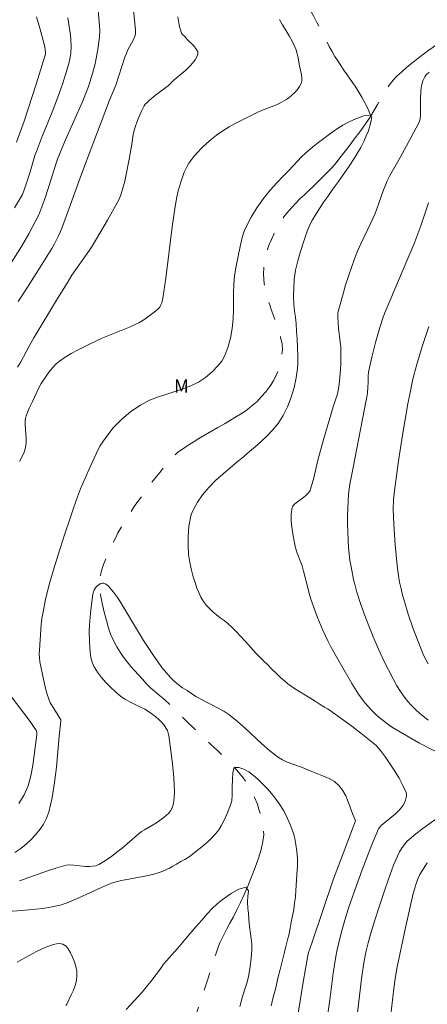
# Model space of a CAD drawing. Units: metres. Extents: x 285043 to 285558, y 1668803 to 1669367.
# Drawn here: x 285341 to 285386, y 1668872 to 1668982 of the extents above; entities that cross this region are included whole.
import ezdxf

# ---------------------------------------------------------------- set-up
doc = ezdxf.new("R2010")
doc.units = ezdxf.units.M
doc.header["$MEASUREMENT"] = 0
doc.linetypes.add('Intermitente', pattern=[48, 15, -2, 2, -2, 2, -2, 2, -2, 2, -2, 15])
for name, color, linetype, lineweight, true_color in [('Curvas_Intermediarias', 7, 'Continuous', 9, 0x783c14), ('Curvas_Mestras', 7, 'Continuous', 20, 0x783c14), ('Topon_Vegetacao', 7, 'Continuous', 9, 0x00ff33)]:
    doc.layers.add(name, color=color, linetype=linetype, lineweight=lineweight, true_color=true_color)
doc.layers.add('Rio_Intermitente', color=5, linetype='Intermitente', lineweight=9)
doc.styles.add('Arial', font='arial.ttf', dxfattribs={"height": 1.5})

msp = doc.modelspace()

# ---------------------------------------------------------------- linework, layer by layer
at = {"layer": 'Curvas_Intermediarias', "flags": 128}
for points, elevation in [([(285349.08, 1668985.25), (285349.45, 1668981.02), (285349.49, 1668980.41), (285349.46, 1668979.8), (285349.29, 1668978.57), (285349.08, 1668977.35), (285348.96, 1668976.75), (285348.69, 1668975.66), (285348.54, 1668975.18), (285348.22, 1668974.23), (285347.51, 1668972.46), (285345.68, 1668968.28), (285344.82, 1668966.25), (285344.54, 1668965.46), (285344.08, 1668963.92), (285343.36, 1668961.72), (285342.92, 1668960.52), (285342.67, 1668959.94), (285342.32, 1668959.22), (285341.95, 1668958.51), (285341.56, 1668957.8), (285340.74, 1668956.41), (285339.43, 1668954.29)], 79), ([(285352.94, 1668985.7), (285353.48, 1668980.53), (285353.48, 1668980.16), (285353.43, 1668979.91), (285353.26, 1668979.47), (285352.59, 1668978.22), (285352.45, 1668977.89), (285352.29, 1668977.48), (285351.26, 1668974.36), (285350.58, 1668972.69), (285348.29, 1668966.74), (285347.45, 1668964.47), (285345.34, 1668958.63), (285345.08, 1668957.99), (285344.85, 1668957.52), (285344.44, 1668956.71), (285344.13, 1668956.19), (285342.66, 1668953.81), (285341.16, 1668951.45), (285340.39, 1668950.28)], 78), ([(285342.41, 1668981.97), (285342.79, 1668980.73), (285343.17, 1668979.35), (285343.34, 1668978.64), (285343.41, 1668978.28), (285343.43, 1668978.09), (285343.42, 1668977.9), (285343.38, 1668977.72), (285342.38, 1668974.49), (285341.05, 1668970.38), (285340.2, 1668968.03)], 81), ([(285340.32, 1668942.95), (285340.67, 1668943.55), (285341.62, 1668945.31), (285342.14, 1668946.21), (285344.77, 1668950.6), (285345.83, 1668952.33), (285346.36, 1668953.19), (285346.8, 1668953.84), (285348.33, 1668955.98), (285348.62, 1668956.42), (285349.49, 1668957.87), (285350.33, 1668959.34), (285351.41, 1668961.25), (285351.63, 1668961.69), (285351.82, 1668962.14), (285352.06, 1668962.9), (285352.26, 1668963.67), (285352.44, 1668964.44), (285352.76, 1668966.12), (285353.04, 1668967.8), (285353.2, 1668968.89), (285353.41, 1668969.58), (285353.74, 1668970.54), (285354.12, 1668971.47), (285354.34, 1668971.92), (285354.44, 1668972.09), (285354.56, 1668972.24), (285354.69, 1668972.38), (285354.98, 1668972.66), (285355.69, 1668973.25), (285357.14, 1668974.35), (285357.78, 1668974.96), (285359.06, 1668976.06), (285359.64, 1668976.62), (285360.11, 1668977.19), (285360.41, 1668977.76), (285360.41, 1668978.08), (285360.24, 1668978.4), (285359.96, 1668978.74), (285359.28, 1668979.41), (285358.95, 1668979.79), (285358.69, 1668980.03), (285358.61, 1668980.16), (285358.43, 1668980.64), (285358.37, 1668980.89), (285358.2, 1668981.98)], 77), ([(285369.51, 1668981.69), (285369.86, 1668981.08), (285370.59, 1668979.88), (285370.93, 1668979.27), (285371.23, 1668978.65), (285371.36, 1668978.31), (285371.46, 1668977.96), (285371.55, 1668977.61), (285371.74, 1668976.53), (285371.96, 1668975.52), (285372.01, 1668975.19), (285372, 1668974.87), (285371.93, 1668974.57), (285371.76, 1668974.22), (285371.52, 1668973.88), (285371.23, 1668973.56), (285370.91, 1668973.26), (285370.57, 1668972.98), (285370.22, 1668972.74), (285369.72, 1668972.45), (285369.18, 1668972.2), (285367.51, 1668971.56), (285366.96, 1668971.31), (285364.67, 1668970.15), (285363.92, 1668969.73), (285363.2, 1668969.29), (285362.5, 1668968.81), (285361.93, 1668968.36), (285361.37, 1668967.88), (285360.83, 1668967.37), (285360.33, 1668966.83), (285359.86, 1668966.27), (285359.43, 1668965.68), (285359.14, 1668965.2), (285358.9, 1668964.68), (285358.69, 1668964.13), (285358.52, 1668963.58), (285358.2, 1668962.46), (285358.07, 1668961.93), (285357.88, 1668960.87), (285357.56, 1668958.61), (285356.84, 1668952.86), (285356.52, 1668950.65), (285356.4, 1668950.13), (285356.27, 1668949.81), (285356.18, 1668949.66), (285355.97, 1668949.41), (285355.7, 1668949.19), (285354.49, 1668948.32), (285353.84, 1668947.91), (285353.5, 1668947.73), (285352.79, 1668947.4), (285349.84, 1668946.24), (285348.41, 1668945.57), (285346.99, 1668944.87), (285346.3, 1668944.49), (285345.63, 1668944.08), (285344.99, 1668943.64), (285344.62, 1668943.32), (285344.28, 1668942.97), (285343.97, 1668942.59), (285343.67, 1668942.19), (285342.95, 1668941.15), (285342.68, 1668940.66), (285341.97, 1668939.15), (285341.62, 1668938.39), (285341.27, 1668937.53), (285341.2, 1668937.24), (285341.18, 1668937.05), (285341.18, 1668936.54), (285341.27, 1668935.02), (285341.26, 1668934.52), (285341.21, 1668934.03), (285341.13, 1668933.7), (285341, 1668933.37), (285340.52, 1668932.43)], 76), ([(285387.73, 1668899.73), (285385.07, 1668901.11), (285383.27, 1668902.13), (285382.13, 1668902.82), (285381.59, 1668903.19), (285381.06, 1668903.58), (285380.63, 1668903.94), (285380.22, 1668904.31), (285379.83, 1668904.71), (285379.45, 1668905.12), (285379.08, 1668905.54), (285378.74, 1668905.98), (285378.33, 1668906.54), (285377.95, 1668907.11), (285377.59, 1668907.7), (285375.86, 1668910.68), (285375.21, 1668911.87), (285374.9, 1668912.47), (285374.31, 1668913.74), (285373.76, 1668915.08), (285373.5, 1668915.76), (285373.02, 1668917.13), (285372.84, 1668917.74), (285372.67, 1668918.36), (285372.21, 1668920.22), (285372.03, 1668920.83), (285371.91, 1668921.19), (285371.49, 1668922.25), (285371.37, 1668922.6), (285371.28, 1668922.97), (285371.01, 1668924.4), (285370.89, 1668925.12), (285370.82, 1668925.84), (285370.81, 1668926.53), (285370.89, 1668927.19), (285371.02, 1668927.48), (285371.24, 1668927.74), (285371.54, 1668927.97), (285372.18, 1668928.42), (285372.46, 1668928.66), (285372.67, 1668928.87), (285372.86, 1668929.11), (285372.93, 1668929.23), (285372.99, 1668929.36), (285373.18, 1668930), (285373.35, 1668930.64), (285373.8, 1668932.61), (285373.97, 1668933.26), (285374.47, 1668935.02), (285375.51, 1668938.53), (285375.97, 1668940), (285376.06, 1668940.37), (285376.13, 1668940.75), (285376.21, 1668941.4), (285376.32, 1668942.71), (285376.36, 1668943.37), (285376.37, 1668944.68), (285376.35, 1668945.21), (285376.3, 1668945.74), (285376.1, 1668947.32), (285376.06, 1668947.85), (285376.01, 1668948.51), (285376.01, 1668948.73), (285376.02, 1668948.94), (285376.06, 1668949.16), (285376.6, 1668951.13), (285376.89, 1668952.12), (285377.2, 1668953.1), (285377.53, 1668954.07), (285377.88, 1668955.03), (285378.22, 1668955.87), (285378.58, 1668956.69), (285379.75, 1668959.13), (285380.17, 1668960.06), (285380.56, 1668961.11), (285381.11, 1668962.7), (285381.32, 1668963.22), (285381.54, 1668963.73), (285381.8, 1668964.25), (285382.08, 1668964.77), (285382.97, 1668966.3), (285384.17, 1668968.49), (285384.77, 1668969.61), (285385.06, 1668970.17), (285385.14, 1668970.35), (285385.21, 1668970.63), (285385.25, 1668971), (285385.24, 1668972.82), (285385.27, 1668973.66), (285385.32, 1668974.07), (285385.42, 1668974.58), (285385.5, 1668974.84), (285385.6, 1668975.09), (285385.72, 1668975.31), (285385.88, 1668975.51), (285386.21, 1668975.81)], 76), ([(285386.13, 1668961.27), (285385.26, 1668958.7), (285384.49, 1668956.63), (285383.84, 1668955.06), (285381.85, 1668950.41), (285381.24, 1668948.94), (285381, 1668948.31), (285380.69, 1668947.36), (285380.24, 1668945.72), (285379.81, 1668944.06), (285379.44, 1668942.4), (285379.39, 1668941.97), (285379.41, 1668941.3), (285379.38, 1668940.7), (285379.34, 1668940.12), (285379.31, 1668939.82), (285379.19, 1668939.28), (285377.72, 1668931.78), (285377.37, 1668929.91), (285377.21, 1668928.82), (285377.16, 1668928.08), (285377.12, 1668926.34), (285377.11, 1668925.47), (285377.13, 1668924.6), (285377.16, 1668923.74), (285377.22, 1668922.87), (285377.29, 1668922.16), (285377.38, 1668921.44), (285377.5, 1668920.73), (285377.78, 1668919.32), (285377.95, 1668918.62), (285378.16, 1668917.88), (285378.63, 1668916.42), (285379.16, 1668914.98), (285379.97, 1668912.9), (285380.55, 1668911.55), (285381.17, 1668910.23), (285382.22, 1668908.15), (285382.6, 1668907.47), (285383, 1668906.81), (285383.44, 1668906.18), (285383.82, 1668905.71), (285384.23, 1668905.26), (285384.67, 1668904.83), (285385.13, 1668904.42), (285386.08, 1668903.64)], 77), ([(285386.1, 1668909.91), (285385.82, 1668910.38), (285385.58, 1668910.88), (285384.97, 1668912.38), (285384.39, 1668913.9), (285383.87, 1668915.44), (285383.44, 1668916.85), (285383.25, 1668917.56), (285383.07, 1668918.28), (285382.91, 1668919), (285382.79, 1668919.73), (285382.63, 1668920.87), (285382.51, 1668922.02), (285382.4, 1668923.17), (285382.25, 1668925.48), (285382.19, 1668927.14), (285382.23, 1668928.16), (285382.33, 1668929.18), (285382.59, 1668931.11), (285382.8, 1668932.54), (285383.25, 1668935.39), (285383.84, 1668938.87), (285384.08, 1668940.15), (285384.36, 1668941.42), (285384.51, 1668942.05), (285384.86, 1668943.39), (285385.45, 1668945.37), (285386.17, 1668947.47)], 78), ([(285340.53, 1668885.75), (285341.57, 1668886.1), (285343.64, 1668886.85), (285344.68, 1668887.19), (285345.72, 1668887.46), (285346.15, 1668887.51), (285346.58, 1668887.49), (285347.88, 1668887.34), (285348.32, 1668887.32), (285348.67, 1668887.35), (285349.03, 1668887.42), (285349.2, 1668887.48), (285349.36, 1668887.55), (285349.74, 1668887.76), (285350.11, 1668887.99), (285350.84, 1668888.49), (285351.55, 1668889.02), (285351.99, 1668889.37), (285353.7, 1668890.86), (285354.15, 1668891.21), (285354.46, 1668891.43), (285355.81, 1668892.2), (285356.66, 1668892.82), (285356.93, 1668893.04), (285357.17, 1668893.28), (285357.37, 1668893.53), (285357.52, 1668893.8), (285357.65, 1668894.21), (285357.73, 1668894.64), (285357.78, 1668895.1), (285357.8, 1668895.56), (285357.78, 1668896.47), (285357.74, 1668897.23), (285357.6, 1668898.75), (285357.18, 1668901.91), (285357.11, 1668902.2), (285357.02, 1668902.47), (285356.9, 1668902.72), (285356.65, 1668903.06), (285356.37, 1668903.39), (285356.06, 1668903.7), (285355.73, 1668903.99), (285355.04, 1668904.53), (285354.52, 1668904.85), (285353.96, 1668905.13), (285352.83, 1668905.67), (285352.29, 1668905.97), (285351.79, 1668906.32), (285351.23, 1668906.79), (285350.68, 1668907.3), (285350.15, 1668907.83), (285349.66, 1668908.39), (285349.22, 1668908.98), (285348.86, 1668909.59), (285348.64, 1668910.09), (285348.5, 1668910.62), (285348.41, 1668911.19), (285348.36, 1668911.76), (285348.33, 1668912.34), (285348.3, 1668913.57), (285348.32, 1668914.23), (285348.44, 1668915.55), (285348.63, 1668917.13), (285348.72, 1668917.66), (285348.78, 1668917.92), (285348.87, 1668918.16), (285348.99, 1668918.37), (285349.1, 1668918.51), (285349.26, 1668918.64), (285349.43, 1668918.76), (285349.61, 1668918.85), (285349.79, 1668918.89), (285349.94, 1668918.88), (285350.17, 1668918.77), (285350.4, 1668918.6), (285350.61, 1668918.38), (285351.03, 1668917.89), (285351.46, 1668917.3), (285351.7, 1668916.95), (285354.36, 1668912.52), (285355.56, 1668910.71), (285355.98, 1668910.1), (285356.42, 1668909.5), (285356.88, 1668908.93), (285357.37, 1668908.39), (285357.79, 1668907.98), (285358.24, 1668907.61), (285358.72, 1668907.25), (285359.21, 1668906.92), (285360.21, 1668906.28), (285360.81, 1668905.93), (285362.69, 1668904.98), (285363.3, 1668904.64), (285363.87, 1668904.25), (285364.82, 1668903.5), (285365.73, 1668902.69), (285367.52, 1668901.02), (285368.44, 1668900.22), (285369.4, 1668899.49), (285369.87, 1668899.2), (285370.37, 1668898.96), (285371.96, 1668898.38), (285373.12, 1668897.9), (285374.44, 1668897.4), (285375.07, 1668897.12), (285375.65, 1668896.78), (285376.14, 1668896.37), (285376.56, 1668895.83), (285376.91, 1668895.21), (285377.19, 1668894.54), (285377.71, 1668893.14), (285377.99, 1668892.42), (285377.66, 1668891.51), (285376.09, 1668887.42), (285375.55, 1668885.94), (285373.14, 1668878.78), (285372.77, 1668877.75), (285372.67, 1668877.43), (285372.15, 1668874.43), (285371.34, 1668869.37)], 74), ([(285339.48, 1668906.43), (285341.72, 1668903.47), (285342.26, 1668902.72), (285342.38, 1668902.51), (285342.43, 1668902.39), (285342.48, 1668902.16), (285342.47, 1668902.04), (285342.01, 1668898.57), (285341.8, 1668897.43), (285341.5, 1668896.33), (285341.06, 1668895.31), (285340.47, 1668894.33)], 76), ([(285330.82, 1668881.71), (285340.78, 1668882.44), (285343.12, 1668882.65), (285344.17, 1668882.83), (285345.2, 1668883.07), (285345.53, 1668883.17), (285345.85, 1668883.29), (285347.15, 1668883.85), (285349.75, 1668885.02), (285350.59, 1668885.41), (285350.8, 1668885.49), (285351.02, 1668885.56), (285351.89, 1668885.76), (285354.51, 1668886.24), (285355.38, 1668886.44), (285356.22, 1668886.68), (285356.69, 1668886.87), (285357.16, 1668887.1), (285357.26, 1668887.15), (285357.61, 1668887.35), (285358.05, 1668887.6), (285358.53, 1668887.87), (285358.97, 1668888.12), (285359.44, 1668888.42), (285359.97, 1668888.81), (285360.67, 1668889.36), (285361.09, 1668889.7), (285361.52, 1668890.07), (285361.96, 1668890.51), (285362.39, 1668890.96), (285362.75, 1668891.43), (285363.01, 1668891.86), (285363.37, 1668892.58), (285363.68, 1668893.24), (285363.97, 1668893.96), (285364.19, 1668894.65), (285364.26, 1668895.32), (285364.26, 1668896.21), (285364.27, 1668896.99), (285364.31, 1668897.8), (285364.46, 1668898.37), (285364.47, 1668898.37), (285364.97, 1668898.36), (285365.53, 1668898.18), (285366.1, 1668897.88), (285366.62, 1668897.47), (285367.09, 1668897.04), (285367.62, 1668896.53), (285368.18, 1668895.97), (285368.63, 1668895.48), (285369.02, 1668894.95), (285369.51, 1668894.28), (285369.99, 1668893.53), (285370.38, 1668892.76), (285370.72, 1668891.99), (285370.91, 1668891.53), (285371.09, 1668891.01), (285371.23, 1668890.43), (285371.35, 1668889.78), (285371.44, 1668889.04), (285371.51, 1668888.22), (285371.51, 1668887.37), (285371.47, 1668886.43), (285371.38, 1668885.2), (285371.35, 1668884.64), (285371.29, 1668883.98), (285371.21, 1668883.25), (285371.11, 1668882.52), (285370.98, 1668881.82), (285370.83, 1668881.14), (285370.72, 1668880.47), (285370.59, 1668879.81), (285370.42, 1668879.15), (285370.23, 1668878.42), (285370.03, 1668877.62), (285369.8, 1668876.75), (285369.58, 1668875.84), (285369.34, 1668874.87), (285369.1, 1668873.83), (285368.83, 1668872.78), (285368.58, 1668871.8)], 73), ([(285377.95, 1668868.83), (285378.67, 1668874.81), (285378.94, 1668876.58), (285379.2, 1668877.92), (285379.41, 1668878.83), (285379.65, 1668879.74), (285380.08, 1668881.14), (285380.69, 1668883.06), (285381.32, 1668884.96), (285381.84, 1668886.43), (285382.23, 1668887.46), (285382.66, 1668888.47), (285382.9, 1668888.96), (285383.2, 1668889.46), (285383.56, 1668889.93), (285383.76, 1668890.14), (285383.97, 1668890.33), (285384.73, 1668890.95), (285385.51, 1668891.55), (285387.1, 1668892.72)], 76), ([(285386, 1668887.75), (285385.15, 1668886.44), (285384.97, 1668886.04), (285384.79, 1668885.53), (285384.56, 1668884.8), (285384.43, 1668884.31), (285383.54, 1668880.34), (285382.61, 1668875.97), (285382.41, 1668874.8), (285382.25, 1668873.73), (285381.6, 1668867.94)], 77), ([(285365.1, 1668871.75), (285365.36, 1668872.7), (285365.61, 1668873.57), (285365.86, 1668874.34), (285366.06, 1668875.02), (285366.24, 1668876.18), (285366.37, 1668877.14), (285366.43, 1668878), (285366.42, 1668878.7), (285366.36, 1668879.3), (285366.29, 1668879.82), (285366.17, 1668880.64), (285366.09, 1668881.43), (285366.06, 1668882.13), (285366, 1668882.66), (285365.96, 1668883.41), (285366, 1668884), (285366.05, 1668884.63), (285365.77, 1668885.02), (285365, 1668884.82), (285364.14, 1668884.31), (285363.64, 1668883.98), (285363.12, 1668883.6), (285362.58, 1668883.17), (285362.03, 1668882.66), (285361.46, 1668882.06), (285360.86, 1668881.35), (285360.2, 1668880.6), (285359.53, 1668879.83), (285358.92, 1668879.11), (285358.36, 1668878.45), (285357.89, 1668877.9), (285357.49, 1668877.45), (285356.91, 1668876.81), (285356.59, 1668876.43), (285356.29, 1668876.01), (285355.93, 1668875.5), (285355.78, 1668875.31), (285355.16, 1668874.5), (285354.2, 1668873.34), (285353.77, 1668872.85), (285352.41, 1668871.41)], 72), ([(285345.71, 1668871.84), (285345.81, 1668872.01), (285346.31, 1668873.03), (285346.54, 1668873.55), (285346.74, 1668874.08), (285346.88, 1668874.61), (285346.94, 1668875.14), (285346.91, 1668875.65), (285346.81, 1668876.17), (285346.65, 1668876.69), (285346.44, 1668877.21), (285346.21, 1668877.7), (285345.97, 1668878.16), (285345.86, 1668878.32), (285345.72, 1668878.46), (285345.55, 1668878.58), (285345.37, 1668878.67), (285345.18, 1668878.73), (285345, 1668878.75), (285344.67, 1668878.72), (285344.33, 1668878.65), (285343.99, 1668878.54), (285343.65, 1668878.41), (285342.98, 1668878.12), (285342.43, 1668877.86), (285340.81, 1668876.97), (285340.26, 1668876.68)], 72)]:
    msp.add_lwpolyline(points, dxfattribs=dict(at, elevation=elevation))
at = {"layer": 'Curvas_Mestras', "flags": 128}
for points, elevation in [([(285339.98, 1668960.7), (285340.65, 1668961.83), (285340.85, 1668962.21), (285341.02, 1668962.61), (285341.31, 1668963.44), (285341.72, 1668964.72), (285342.26, 1668966.55), (285342.42, 1668967), (285343.1, 1668968.76), (285344.17, 1668971.38), (285344.79, 1668973.03), (285345.35, 1668974.58), (285345.86, 1668976.15), (285346.08, 1668976.93), (285346.16, 1668977.27), (285346.26, 1668977.96), (285346.3, 1668978.66), (285346.27, 1668979.48), (285346.22, 1668979.96), (285345.94, 1668981.87)], 80), ([(285340.02, 1668888.88), (285340.68, 1668889.32), (285341.28, 1668889.81), (285341.81, 1668890.31), (285342.31, 1668890.86), (285342.79, 1668891.44), (285343.2, 1668892.06), (285343.54, 1668892.71), (285343.79, 1668893.39), (285344.18, 1668895.02), (285344.45, 1668896.69), (285344.65, 1668898.4), (285344.97, 1668901.84), (285345.15, 1668903.54), (285345.14, 1668903.66), (285345.08, 1668903.77), (285344.86, 1668904.14), (285344.17, 1668905.21), (285343.97, 1668905.58), (285343.8, 1668905.97), (285343.58, 1668906.64), (285343.4, 1668907.33), (285343.23, 1668908.02), (285342.81, 1668910.12), (285342.75, 1668910.56), (285342.74, 1668911), (285342.75, 1668911.44), (285342.96, 1668914.29), (285343.02, 1668914.95), (285343.16, 1668915.69), (285343.45, 1668917.08), (285343.89, 1668918.91), (285344.47, 1668920.88), (285345.06, 1668922.75), (285345.6, 1668924.4), (285346.07, 1668925.8), (285346.47, 1668927.04), (285346.9, 1668928.23), (285347.35, 1668929.41), (285347.85, 1668930.6), (285348.41, 1668931.86), (285348.87, 1668932.83), (285349.09, 1668933.29), (285349.48, 1668934.15), (285350.14, 1668935.13), (285350.99, 1668936.19), (285351.95, 1668937.18), (285352.96, 1668938.03), (285354.02, 1668938.74), (285355.04, 1668939.27), (285356.03, 1668939.65), (285356.97, 1668939.94), (285357.86, 1668940.24), (285358.76, 1668940.55), (285359.65, 1668940.89), (285360.48, 1668941.28), (285361.28, 1668941.79), (285362.01, 1668942.45), (285362.64, 1668943.11), (285363.09, 1668943.62), (285363.43, 1668944.25), (285363.76, 1668945.15), (285364.06, 1668946.18), (285364.25, 1668947.26), (285364.35, 1668948.34), (285364.38, 1668949.32), (285364.4, 1668950.26), (285364.4, 1668951.2), (285364.43, 1668952.15), (285364.52, 1668953.15), (285364.7, 1668954.22), (285364.91, 1668955.33), (285365.13, 1668956.41), (285365.37, 1668957.39), (285365.58, 1668958.1), (285365.91, 1668958.81), (285366.37, 1668959.68), (285366.99, 1668960.72), (285367.73, 1668961.74), (285368.49, 1668962.68), (285369.23, 1668963.49), (285369.92, 1668964.22), (285370.51, 1668964.84), (285371.04, 1668965.4), (285371.52, 1668965.9), (285371.99, 1668966.38), (285372.47, 1668966.84), (285372.95, 1668967.26), (285373.43, 1668967.66), (285373.9, 1668968.01), (285374.31, 1668968.32), (285375.09, 1668968.92), (285375.87, 1668969.49), (285376.59, 1668969.93), (285377.23, 1668970.25), (285377.76, 1668970.5), (285378.39, 1668970.77), (285378.92, 1668970.94), (285379.46, 1668971.01), (285379.83, 1668970.83), (285379.71, 1668970.25), (285379.44, 1668969.3), (285379.2, 1668968.72), (285378.93, 1668968.1), (285378.57, 1668967.43), (285378.17, 1668966.77), (285377.76, 1668966.11), (285377.35, 1668965.47), (285376.95, 1668964.85), (285376.5, 1668964.22), (285376.08, 1668963.63), (285375.66, 1668963.06), (285375.27, 1668962.52), (285374.9, 1668961.98), (285374.48, 1668961.38), (285374.05, 1668960.75), (285373.62, 1668960.04), (285373.2, 1668959.36), (285372.94, 1668958.9), (285372.62, 1668958.1), (285372.24, 1668956.99), (285371.88, 1668955.86), (285371.55, 1668954.79), (285371.32, 1668953.76), (285371.17, 1668952.78), (285371.1, 1668951.77), (285371.08, 1668950.82), (285371.11, 1668949.94), (285371.2, 1668949.21), (285371.3, 1668948.51), (285371.36, 1668947.77), (285371.43, 1668946.96), (285371.49, 1668946.09), (285371.53, 1668945.15), (285371.57, 1668944.2), (285371.56, 1668943.38), (285371.54, 1668942.81), (285371.37, 1668941.76), (285371.14, 1668940.69), (285370.83, 1668939.6), (285370.41, 1668938.54), (285369.93, 1668937.56), (285369.37, 1668936.68), (285368.75, 1668935.93), (285368.13, 1668935.29), (285367.49, 1668934.69), (285366.84, 1668934.11), (285366.18, 1668933.56), (285365.5, 1668932.98), (285364.78, 1668932.39), (285364.01, 1668931.75), (285363.2, 1668931.05), (285362.4, 1668930.32), (285361.64, 1668929.54), (285360.94, 1668928.73), (285360.38, 1668927.93), (285359.96, 1668927.18), (285359.66, 1668926.56), (285359.43, 1668925.23), (285359.33, 1668924.1), (285359.34, 1668923.1), (285359.38, 1668922.1), (285359.52, 1668921.18), (285359.7, 1668920.34), (285359.9, 1668919.61), (285360.1, 1668918.95), (285360.29, 1668918.35), (285360.51, 1668917.84), (285360.76, 1668917.32), (285361.06, 1668916.84), (285361.39, 1668916.41), (285361.74, 1668916.02), (285362.12, 1668915.68), (285362.5, 1668915.35), (285362.92, 1668915.04), (285363.35, 1668914.73), (285363.78, 1668914.38), (285364.21, 1668913.98), (285364.68, 1668913.52), (285365.19, 1668912.99), (285365.73, 1668912.4), (285366.33, 1668911.73), (285366.91, 1668911.07), (285367.32, 1668910.66), (285367.72, 1668910.25), (285368.18, 1668909.82), (285368.67, 1668909.31), (285369.18, 1668908.82), (285369.63, 1668908.39), (285370.06, 1668908.01), (285370.45, 1668907.69), (285371.2, 1668907.15), (285371.86, 1668906.75), (285372.35, 1668906.45), (285372.92, 1668906.13), (285373.49, 1668905.73), (285374.05, 1668905.37), (285374.53, 1668905.09), (285374.89, 1668904.89), (285375.04, 1668904.78), (285377.6, 1668902.95), (285378.6, 1668902.18), (285380.07, 1668900.99), (285380.33, 1668900.76), (285380.57, 1668900.51), (285380.79, 1668900.24), (285381.33, 1668899.5), (285381.86, 1668898.74), (285382.38, 1668897.96), (285382.86, 1668897.17), (285383.28, 1668896.37), (285383.63, 1668895.57), (285383.68, 1668895.3), (285383.66, 1668895.02), (285383.58, 1668894.72), (285383.45, 1668894.43), (285383.3, 1668894.16), (285383.14, 1668893.92), (285382.82, 1668893.55), (285382.46, 1668893.2), (285381.26, 1668892.22), (285380.87, 1668891.89), (285380.67, 1668891.68), (285380.56, 1668891.52), (285379.78, 1668889.65), (285378.74, 1668886.95), (285377.91, 1668884.7), (285377.22, 1668882.67), (285376.81, 1668881.35), (285376.45, 1668880.05), (285375.96, 1668878.1), (285375.83, 1668877.47), (285375.72, 1668876.84), (285375.51, 1668875.45), (285375.12, 1668872.46), (285374.61, 1668868.82)], 75)]:
    msp.add_lwpolyline(points, dxfattribs=dict(at, elevation=elevation))
at = {"layer": 'Rio_Intermitente', "flags": 128}
for points in [[(285240.91, 1669131.93), (285241.44, 1669131.82), (285242.02, 1669131.69), (285242.62, 1669131.55), (285243.2, 1669131.42), (285243.84, 1669131.31), (285244.58, 1669131.21), (285245.43, 1669131.14), (285246.34, 1669131.08), (285247.22, 1669131.01), (285248.06, 1669130.97), (285249, 1669130.94), (285249.51, 1669130.9), (285250.02, 1669130.88), (285250.54, 1669130.88), (285251.07, 1669130.87), (285251.59, 1669130.86), (285252.11, 1669130.85), (285252.63, 1669130.84), (285253.36, 1669130.84), (285253.94, 1669130.83), (285254.59, 1669130.82), (285255.35, 1669130.8), (285256.08, 1669130.76), (285256.76, 1669130.74), (285257.34, 1669130.72), (285257.86, 1669130.7), (285258.8, 1669130.67), (285259.81, 1669130.64), (285260.42, 1669130.63), (285261.08, 1669130.62), (285261.78, 1669130.61), (285262.49, 1669130.6), (285263.21, 1669130.58), (285263.9, 1669130.55), (285264.59, 1669130.51), (285265.29, 1669130.47), (285265.99, 1669130.44), (285266.69, 1669130.41), (285267.37, 1669130.37), (285268.07, 1669130.35), (285268.78, 1669130.34), (285269.5, 1669130.32), (285270.21, 1669130.31), (285270.87, 1669130.32), (285271.41, 1669130.32), (285272.52, 1669130.27), (285273.3, 1669130.19), (285274.18, 1669130.09), (285275.01, 1669130.01), (285275.74, 1669129.95), (285276.31, 1669129.92), (285277.18, 1669129.85), (285277.96, 1669129.77), (285278.7, 1669129.74), (285279.49, 1669129.73), (285280.33, 1669129.73), (285281.23, 1669129.73), (285282.18, 1669129.75), (285282.71, 1669129.77), (285283.28, 1669129.78), (285283.88, 1669129.79), (285284.52, 1669129.81), (285285.18, 1669129.83), (285285.83, 1669129.86), (285286.45, 1669129.9), (285287.03, 1669129.94), (285287.58, 1669129.97), (285288.08, 1669129.98), (285288.59, 1669130.01), (285289.5, 1669130.07), (285290.3, 1669130.1), (285290.95, 1669130.09), (285291.69, 1669130.06), (285292.37, 1669129.98), (285293.02, 1669129.9), (285293.64, 1669129.85), (285294.19, 1669129.78), (285294.74, 1669129.7), (285295.25, 1669129.61), (285295.75, 1669129.51), (285296.26, 1669129.41), (285296.77, 1669129.31), (285297.29, 1669129.21), (285297.83, 1669129.1), (285298.39, 1669128.98), (285298.97, 1669128.84), (285299.61, 1669128.73), (285300.25, 1669128.61), (285300.91, 1669128.48), (285301.57, 1669128.34), (285302.23, 1669128.18), (285302.94, 1669128), (285303.66, 1669127.81), (285304.37, 1669127.63), (285304.99, 1669127.46), (285305.65, 1669127.29), (285306.26, 1669127.12), (285306.99, 1669126.91), (285307.81, 1669126.69), (285308.64, 1669126.43), (285309.47, 1669126.17), (285310.27, 1669125.9), (285311, 1669125.68), (285311.63, 1669125.51), (285312.18, 1669125.35), (285312.68, 1669125.21), (285313.16, 1669125.08), (285314.13, 1669124.78), (285314.68, 1669124.59), (285315.22, 1669124.39), (285315.82, 1669124.14), (285316.47, 1669123.88), (285317.15, 1669123.61), (285317.87, 1669123.3), (285318.58, 1669122.97), (285319.27, 1669122.6), (285319.92, 1669122.26), (285320.43, 1669122.01), (285321.17, 1669121.59), (285321.74, 1669121.21), (285322.41, 1669120.77), (285323.1, 1669120.3), (285323.77, 1669119.86), (285324.4, 1669119.42), (285324.98, 1669118.99), (285325.55, 1669118.59), (285326.09, 1669118.21), (285326.61, 1669117.83), (285327.1, 1669117.45), (285327.58, 1669117.09), (285328.05, 1669116.73), (285328.53, 1669116.32), (285329.03, 1669115.91), (285329.57, 1669115.45), (285330.12, 1669114.95), (285330.68, 1669114.44), (285331.18, 1669114.02), (285331.69, 1669113.61), (285332.04, 1669113.25), (285332.5, 1669112.77), (285333.06, 1669112.17), (285333.67, 1669111.53), (285334.31, 1669110.9), (285334.92, 1669110.3), (285335.5, 1669109.74), (285336.02, 1669109.2), (285336.52, 1669108.72), (285337, 1669108.28), (285337.45, 1669107.87), (285337.87, 1669107.5), (285338.3, 1669107.12), (285338.72, 1669106.75), (285339.16, 1669106.35), (285339.59, 1669105.94), (285340.02, 1669105.55), (285340.41, 1669105.22), (285340.91, 1669104.79), (285341.48, 1669104.24), (285342.1, 1669103.58), (285342.7, 1669102.93), (285343.24, 1669102.33), (285343.74, 1669101.78), (285344.19, 1669101.3), (285344.58, 1669100.88), (285344.96, 1669100.49), (285345.32, 1669100.11), (285345.68, 1669099.76), (285346.06, 1669099.37), (285346.44, 1669098.97), (285346.85, 1669098.56), (285347.28, 1669098.13), (285347.67, 1669097.74), (285348.05, 1669097.38), (285348.65, 1669096.64), (285349.05, 1669096.18), (285349.48, 1669095.73), (285349.87, 1669095.27), (285350.26, 1669094.84), (285350.62, 1669094.4), (285350.96, 1669094), (285351.28, 1669093.58), (285351.59, 1669093.14), (285351.87, 1669092.71), (285352.14, 1669092.23), (285352.4, 1669091.75), (285352.65, 1669091.32), (285353.04, 1669090.7), (285353.38, 1669089.89), (285353.58, 1669089.37), (285353.8, 1669088.85), (285354.02, 1669088.35), (285354.25, 1669087.85), (285354.49, 1669087.31), (285354.71, 1669086.82), (285354.92, 1669086.32), (285355.12, 1669085.84), (285355.47, 1669084.95), (285355.83, 1669084.06), (285356.1, 1669083.41), (285356.39, 1669082.82), (285356.61, 1669082.34), (285356.91, 1669081.8), (285357.2, 1669081.26), (285357.49, 1669080.74), (285357.77, 1669080.22), (285358.09, 1669079.67), (285358.4, 1669079.13), (285358.72, 1669078.63), (285359.04, 1669078.14), (285359.39, 1669077.66), (285359.78, 1669077.14), (285360.12, 1669076.7), (285360.52, 1669076.15), (285360.98, 1669075.52), (285361.56, 1669074.74), (285361.91, 1669074.3), (285362.29, 1669073.8), (285362.68, 1669073.32), (285363.08, 1669072.86), (285363.48, 1669072.44), (285363.85, 1669072.04), (285364.24, 1669071.64), (285364.64, 1669071.24), (285365.07, 1669070.82), (285365.5, 1669070.42), (285365.91, 1669070.08), (285366.29, 1669069.76), (285366.68, 1669069.42), (285367.13, 1669069.07), (285367.59, 1669068.72), (285368.08, 1669068.37), (285368.57, 1669068.03), (285369.07, 1669067.7), (285369.59, 1669067.4), (285370.1, 1669067.12), (285370.62, 1669066.85), (285371.19, 1669066.55), (285371.79, 1669066.25), (285372.39, 1669065.95), (285372.98, 1669065.71), (285373.52, 1669065.48), (285374.06, 1669065.29), (285375.09, 1669064.93), (285375.86, 1669064.66), (285376.68, 1669064.4), (285377.48, 1669064.14), (285378.22, 1669063.91), (285378.9, 1669063.69), (285379.53, 1669063.5), (285380.04, 1669063.34), (285380.53, 1669063.18), (285381.44, 1669062.87), (285381.92, 1669062.72), (285382.4, 1669062.58), (285383.31, 1669062.29), (285384.2, 1669061.96), (285385.13, 1669061.57), (285385.59, 1669061.36), (285386.06, 1669061.15), (285386.52, 1669060.92), (285387.39, 1669060.41), (285387.84, 1669060.08), (285388.33, 1669059.7), (285388.73, 1669059.38), (285389.16, 1669058.86), (285389.44, 1669058.35), (285389.72, 1669057.77), (285390.02, 1669057.1), (285390.28, 1669056.41), (285390.49, 1669055.71), (285390.63, 1669055.03), (285390.71, 1669054.35), (285390.72, 1669053.63), (285390.72, 1669053), (285390.67, 1669052.39), (285390.59, 1669051.82), (285390.5, 1669051.28), (285390.42, 1669050.72), (285390.28, 1669050.08), (285390.03, 1669049.34), (285389.71, 1669048.53), (285389.33, 1669047.67), (285388.93, 1669046.75), (285388.55, 1669045.83), (285388.18, 1669044.96), (285387.89, 1669044.21), (285387.55, 1669043.42), (285387.24, 1669042.69), (285386.94, 1669041.99), (285386.67, 1669041.41), (285386.42, 1669040.86), (285386.17, 1669040.31), (285385.93, 1669039.78), (285385.7, 1669039.21), (285385.47, 1669038.64), (285385.21, 1669038.08), (285384.93, 1669037.23), (285384.57, 1669036.32), (285384.19, 1669035.35), (285383.85, 1669034.4), (285383.52, 1669033.48), (285383.23, 1669032.58), (285382.95, 1669031.76), (285382.67, 1669031), (285382.4, 1669030.34), (285382.08, 1669029.7), (285381.71, 1669029.07), (285381.24, 1669028.46), (285380.68, 1669027.83), (285380.04, 1669027.23), (285379.34, 1669026.6), (285378.66, 1669026.04), (285378.1, 1669025.62), (285377.1, 1669024.73), (285376.27, 1669023.88), (285375.37, 1669022.93), (285374.53, 1669021.95), (285373.73, 1669020.99), (285373.08, 1669020.12), (285372.58, 1669019.35), (285372.17, 1669018.59), (285371.78, 1669017.84), (285371.45, 1669017.12), (285371.17, 1669016.39), (285370.94, 1669015.66), (285370.73, 1669014.88), (285370.56, 1669014.15), (285370.44, 1669013.56), (285370.29, 1669012.7), (285370.18, 1669012), (285370.08, 1669011.19), (285369.99, 1669010.32), (285369.92, 1669009.5), (285369.84, 1669008.72), (285369.77, 1669008.01), (285369.7, 1669007.34), (285369.62, 1669006.66), (285369.57, 1669005.99), (285369.53, 1669005.31), (285369.5, 1669004.65), (285369.47, 1669003.98), (285369.47, 1669003.36), (285369.46, 1669002.77), (285369.46, 1669001.46), (285369.49, 1669000.56), (285369.47, 1668999.65), (285369.46, 1668998.78), (285369.45, 1668997.94), (285369.46, 1668997.09), (285369.48, 1668996.27), (285369.51, 1668995.5), (285369.52, 1668994.78), (285369.53, 1668994.06), (285369.57, 1668993.38), (285369.64, 1668992.68), (285369.72, 1668992.02), (285369.82, 1668991.41), (285370.03, 1668990.61), (285370.31, 1668989.57), (285370.6, 1668988.6), (285370.91, 1668987.61), (285371.22, 1668986.7), (285371.55, 1668985.82), (285371.88, 1668984.98), (285372.22, 1668984.21), (285372.54, 1668983.52), (285372.82, 1668982.98), (285373.34, 1668982.01), (285373.7, 1668981.36), (285374.08, 1668980.65), (285374.41, 1668979.99), (285374.74, 1668979.31), (285375.07, 1668978.7), (285375.38, 1668978.13), (285375.7, 1668977.58), (285376.01, 1668977.09), (285376.29, 1668976.66), (285376.77, 1668975.94), (285377.07, 1668975.52), (285377.66, 1668974.68), (285377.94, 1668974.27), (285378.36, 1668973.6), (285378.69, 1668973.04), (285378.96, 1668972.56), (285379.25, 1668972.01), (285379.47, 1668971.51), (285379.65, 1668970.99), (285379.7, 1668970.94)], [(285412.51, 1669009.89), (285412.37, 1669009.63), (285412.13, 1669009.13), (285411.92, 1669008.63), (285411.65, 1669008), (285411.47, 1669007.4), (285411.12, 1669006.57), (285410.86, 1669005.94), (285410.58, 1669005.36), (285410.33, 1669004.81), (285410.08, 1669004.31), (285409.86, 1669003.85), (285409.43, 1669003.03), (285408.92, 1669002.24), (285408.63, 1669001.82), (285408.33, 1669001.41), (285408, 1669000.99), (285407.63, 1669000.55), (285407.25, 1669000.11), (285406.83, 1668999.64), (285406.37, 1668999.15), (285405.89, 1668998.64), (285405.4, 1668998.16), (285404.93, 1668997.7), (285404.58, 1668997.34), (285404.18, 1668996.92), (285403.65, 1668996.39), (285403.15, 1668995.95), (285402.58, 1668995.41), (285402.15, 1668994.96), (285401.74, 1668994.5), (285401.43, 1668994.08), (285401.13, 1668993.63), (285400.82, 1668993.22), (285400.49, 1668992.84), (285400.07, 1668992.45), (285399.86, 1668992.17), (285399.53, 1668991.71), (285399.11, 1668991.09), (285398.69, 1668990.34), (285398.18, 1668989.42), (285397.64, 1668988.48), (285397.04, 1668987.5), (285396.35, 1668986.6), (285395.68, 1668985.77), (285394.98, 1668984.99), (285394.28, 1668984.26), (285393.54, 1668983.56), (285392.79, 1668982.93), (285391.98, 1668982.32), (285391.17, 1668981.75), (285390.34, 1668981.19), (285389.55, 1668980.67), (285388.74, 1668980.14), (285387.98, 1668979.6), (285387.28, 1668979.09), (285386.64, 1668978.62), (285386.06, 1668978.19), (285385.58, 1668977.83), (285385.15, 1668977.53), (285384.44, 1668976.95), (285383.73, 1668976.37), (285383.11, 1668975.84), (285382.6, 1668975.37), (285382.19, 1668974.94), (285381.78, 1668974.41), (285381.41, 1668973.84), (285380.87, 1668972.93), (285380.46, 1668972.21), (285380.04, 1668971.5), (285379.7, 1668970.94)], [(285379.7, 1668970.94), (285379.62, 1668970.8), (285379.2, 1668970.16), (285378.78, 1668969.59), (285378.37, 1668969.04), (285377.97, 1668968.49), (285377.55, 1668967.94), (285377.13, 1668967.39), (285376.71, 1668966.85), (285376.26, 1668966.29), (285375.82, 1668965.73), (285375.35, 1668965.18), (285374.85, 1668964.65), (285374.35, 1668964.15), (285373.83, 1668963.63), (285373.31, 1668963.13), (285372.79, 1668962.64), (285372.29, 1668962.17), (285371.8, 1668961.71), (285371.35, 1668961.24), (285370.94, 1668960.79), (285370.56, 1668960.39), (285370.11, 1668959.86), (285369.8, 1668959.43), (285369.49, 1668958.92), (285369.17, 1668958.35), (285368.87, 1668957.77), (285368.62, 1668957.19), (285368.38, 1668956.64), (285368.2, 1668956.12), (285368.05, 1668955.6), (285367.91, 1668955.09), (285367.76, 1668954.16), (285367.72, 1668953.27), (285367.8, 1668952.29), (285367.88, 1668951.78), (285367.99, 1668951.28), (285368.27, 1668950.38), (285368.43, 1668949.89), (285368.59, 1668949.39), (285368.77, 1668948.9), (285369.1, 1668948), (285369.4, 1668947.19), (285369.65, 1668946.31), (285369.82, 1668945.51), (285369.85, 1668944.91), (285369.78, 1668944.24), (285369.65, 1668943.51), (285369.46, 1668942.8), (285369.2, 1668942.13), (285368.84, 1668941.43), (285368.45, 1668940.8), (285368, 1668940.21), (285367.53, 1668939.68), (285367.04, 1668939.15), (285366.49, 1668938.68), (285365.94, 1668938.25), (285365.35, 1668937.85), (285364.71, 1668937.46), (285364.05, 1668937.05), (285363.37, 1668936.65), (285362.65, 1668936.24), (285361.95, 1668935.83), (285361.25, 1668935.43), (285360.54, 1668935.02), (285359.88, 1668934.6), (285359.23, 1668934.18), (285358.69, 1668933.82), (285358.17, 1668933.47), (285357.62, 1668932.89), (285357, 1668932.18), (285356.31, 1668931.4), (285355.64, 1668930.58), (285354.99, 1668929.77), (285354.4, 1668928.95), (285353.85, 1668928.13), (285353.33, 1668927.42), (285352.89, 1668926.75), (285352.5, 1668926.14), (285352.13, 1668925.53), (285351.81, 1668925), (285351.51, 1668924.49), (285351.26, 1668923.99), (285351.03, 1668923.51), (285350.63, 1668922.66), (285350.25, 1668921.82), (285349.89, 1668920.97), (285349.63, 1668920.16), (285349.5, 1668919.32), (285349.47, 1668918.59), (285349.58, 1668917.6), (285349.74, 1668916.68), (285349.99, 1668915.67), (285350.22, 1668914.75), (285350.45, 1668913.88), (285350.72, 1668913.12), (285351.04, 1668912.43), (285351.38, 1668911.79), (285351.74, 1668911.19), (285352.12, 1668910.64), (285352.52, 1668910.13), (285352.95, 1668909.62), (285353.36, 1668909.15), (285353.79, 1668908.68), (285354.23, 1668908.2), (285354.7, 1668907.69), (285355.19, 1668907.19), (285355.62, 1668906.84), (285356.12, 1668906.41), (285356.73, 1668905.89), (285357.34, 1668905.32), (285357.99, 1668904.7), (285358.64, 1668904.04), (285359.3, 1668903.37), (285359.96, 1668902.73), (285360.61, 1668902.1), (285361.26, 1668901.49), (285361.9, 1668900.88), (285362.56, 1668900.28), (285363.18, 1668899.69), (285363.66, 1668899.22), (285364.4, 1668898.47), (285364.96, 1668897.84), (285365.48, 1668897.2), (285365.95, 1668896.49), (285366.37, 1668895.74), (285366.74, 1668895.02), (285367.05, 1668894.29), (285367.27, 1668893.56), (285367.46, 1668892.83), (285367.6, 1668892.17), (285367.7, 1668891.56), (285367.77, 1668890.85), (285367.68, 1668890.1), (285367.47, 1668889.24), (285367.19, 1668888.24), (285366.82, 1668887.2), (285366.41, 1668886.17), (285365.98, 1668885.14), (285365.57, 1668884.2), (285365.16, 1668883.3), (285364.76, 1668882.49), (285364.38, 1668881.73), (285363.98, 1668881.01), (285363.6, 1668880.31), (285363.25, 1668879.58), (285362.92, 1668878.89), (285362.69, 1668878.35), (285362.38, 1668877.46), (285362.1, 1668876.64), (285361.82, 1668875.72), (285361.52, 1668874.77), (285361.21, 1668873.78), (285360.86, 1668872.79), (285360.55, 1668871.88), (285360.25, 1668870.99), (285359.93, 1668870.16), (285359.58, 1668869.35), (285359.25, 1668868.59), (285358.91, 1668867.84), (285358.58, 1668867.19), (285358.31, 1668866.63), (285357.88, 1668865.77), (285357.54, 1668865.12), (285357.18, 1668864.44), (285356.87, 1668863.76), (285356.59, 1668863.14), (285356.3, 1668862.53), (285356, 1668861.92), (285355.72, 1668861.33), (285355.43, 1668860.74), (285355.17, 1668860.2), (285354.91, 1668859.68), (285354.64, 1668859.18), (285354.37, 1668858.67), (285354.08, 1668858.17), (285353.66, 1668857.42), (285353.36, 1668856.88), (285353.08, 1668856.35), (285352.81, 1668855.92), (285352.44, 1668855.35), (285352.1, 1668854.87), (285351.82, 1668854.34), (285351.46, 1668853.72), (285351.04, 1668853.02), (285350.62, 1668852.35), (285350.21, 1668851.7), (285349.78, 1668851.07), (285349.36, 1668850.53), (285348.93, 1668850.02), (285348.5, 1668849.59), (285348.06, 1668849.17), (285347.6, 1668848.77), (285347.11, 1668848.36), (285346.6, 1668847.97), (285346.07, 1668847.59), (285345.49, 1668847.21), (285344.91, 1668846.86), (285344.31, 1668846.55), (285343.71, 1668846.28), (285343.09, 1668846.03), (285342.45, 1668845.82), (285341.82, 1668845.64), (285341.26, 1668845.49), (285339.98, 1668845.2), (285339.02, 1668844.97), (285338, 1668844.67), (285337, 1668844.33), (285335.95, 1668844), (285334.9, 1668843.71), (285333.91, 1668843.42), (285332.94, 1668843.13), (285332.02, 1668842.87), (285331.15, 1668842.6), (285330.26, 1668842.3), (285329.4, 1668841.99), (285328.52, 1668841.61), (285327.69, 1668841.24), (285326.89, 1668840.85), (285326.12, 1668840.42), (285325.36, 1668840), (285324.62, 1668839.55), (285323.88, 1668839.1), (285323.2, 1668838.62), (285322.53, 1668838.12), (285321.92, 1668837.6), (285321.35, 1668837.07), (285320.84, 1668836.57), (285320.47, 1668836.18), (285319.86, 1668835.39), (285319.29, 1668834.5), (285318.72, 1668833.47), (285318.13, 1668832.42), (285317.55, 1668831.34), (285316.97, 1668830.28), (285316.42, 1668829.26), (285315.95, 1668828.35), (285315.46, 1668827.46), (285314.99, 1668826.58), (285314.53, 1668825.74), (285314.07, 1668824.93), (285313.58, 1668824.12), (285313.1, 1668823.37), (285312.65, 1668822.66), (285312.26, 1668822.04), (285311.98, 1668821.61), (285311.54, 1668820.79), (285311.05, 1668819.86), (285310.56, 1668818.91), (285310.06, 1668818.01), (285309.59, 1668817.15), (285309.12, 1668816.33), (285308.73, 1668815.62), (285308.34, 1668814.93), (285307.97, 1668814.31), (285307.62, 1668813.72), (285307.25, 1668813.11), (285306.87, 1668812.51), (285306.49, 1668811.93), (285306.12, 1668811.37), (285305.76, 1668810.85), (285305.39, 1668810.36), (285305.07, 1668809.92), (285304.46, 1668809.17), (285303.92, 1668808.45), (285303.71, 1668808.12)]]:
    msp.add_lwpolyline(points, dxfattribs=at)

# ---------------------------------------------------------------- texts
at = {"layer": 'Topon_Vegetacao', "style": 'Arial'}
msp.add_text('M', height=1.5, dxfattribs=at).set_placement((285357.76, 1668940.1))

doc.saveas('drawing.dxf')
